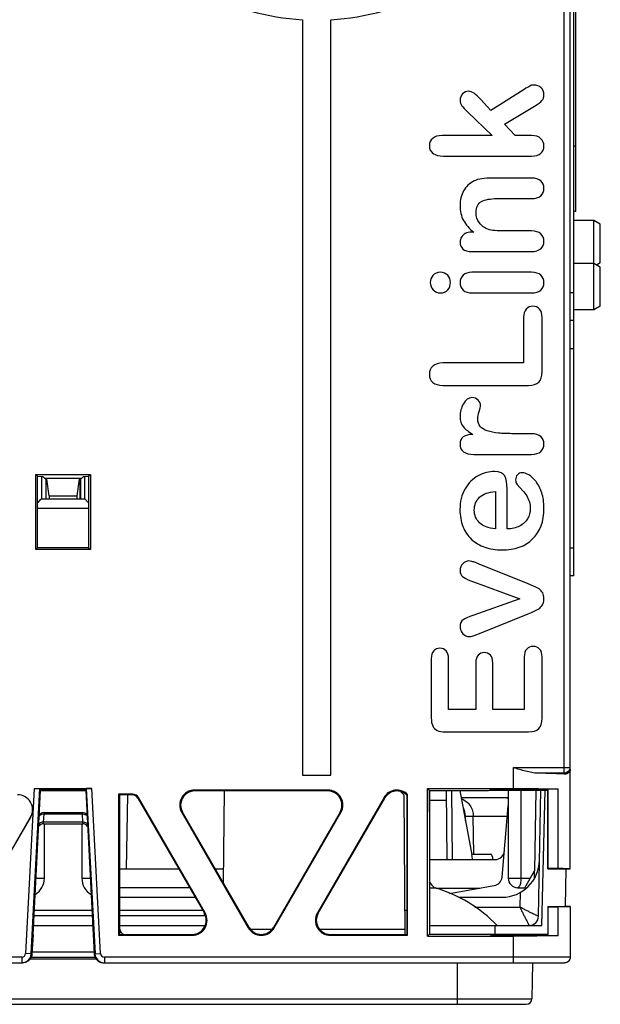
# Model space of a CAD drawing. Units: inches. Extents: x -1.6 to 29.5, y -1.8 to 18.7.
# Drawn here: x 8.3 to 9.5, y 14.5 to 16.6 of the extents above; entities that cross this region are included whole.
import ezdxf

# ---------------------------------------------------------------- set-up
doc = ezdxf.new("R2010")
doc.units = ezdxf.units.IN
doc.header["$LTSCALE"] = 1.21
doc.header["$MEASUREMENT"] = 0
doc.layers.get('0').update_dxf_attribs({"linetype": 'CONTINUOUS'})

msp = doc.modelspace()

# ---------------------------------------------------------------- linework, layer by layer
at = {"color": 7, "linetype": 'Continuous'}
for p, q in [((9.4565, 14.8193), (9.4565, 18.1579)), ((9.4437, 15.0199), (9.4437, 18.1369)), ((9.4555, 18.1371), (9.4555, 15.0317)), ((9.4643, 15.4335), (9.4643, 17.8376)), ((9.4683, 16.1972), (9.4683, 16.8665)), ((8.8953, 16.5995), (8.8953, 15.016)), ((8.9547, 15.016), (8.9547, 16.5995)), ((9.3597, 16.4535), (9.29, 16.4091)), ((9.29, 16.4091), (9.2689, 16.4321)), ((9.3188, 16.3803), (9.3816, 16.4185)), ((9.242, 16.4055), (9.293, 16.3569)), ((9.341, 16.3569), (9.3188, 16.3803)), ((9.293, 16.3569), (9.1881, 16.3569)), ((9.3754, 16.3569), (9.341, 16.3569)), ((9.4643, 16.335), (9.4683, 16.335)), ((9.1906, 16.3138), (9.3751, 16.3138)), ((9.3751, 16.2677), (9.2946, 16.2677)), ((9.303, 16.2246), (9.3751, 16.2246)), ((9.4683, 16.1972), (9.4643, 16.1972)), ((9.5058, 16.1789), (9.4643, 16.1789)), ((9.5194, 16.171), (9.5058, 16.1789)), ((9.5058, 15.9911), (9.5058, 16.1789)), ((9.5194, 16.0896), (9.5194, 16.171)), ((9.2547, 16.1541), (9.2494, 16.1541)), ((9.3751, 16.1568), (9.3209, 16.1568)), ((9.2501, 16.1135), (9.3751, 16.1135)), ((9.5058, 16.0884), (9.4643, 16.0884)), ((9.5194, 16.0805), (9.5058, 16.0884)), ((9.5194, 16.0896), (9.5116, 16.085)), ((9.3751, 16.0701), (9.2501, 16.0701)), ((9.5194, 15.999), (9.5194, 16.0805)), ((9.2513, 16.0268), (9.3751, 16.0268)), ((9.4565, 16.0279), (9.4643, 16.0279)), ((9.5194, 15.999), (9.5058, 15.9911)), ((9.5058, 15.9911), (9.4643, 15.9911)), ((9.3587, 15.9754), (9.3587, 15.88)), ((9.3974, 15.8618), (9.3974, 15.9754)), ((9.4643, 15.9689), (9.4565, 15.9689)), ((9.4643, 15.9098), (9.4565, 15.9098)), ((9.3587, 15.88), (9.1897, 15.88)), ((9.1897, 15.8329), (9.3686, 15.8329)), ((9.3751, 15.7317), (9.3389, 15.7317)), ((9.2547, 15.6884), (9.3751, 15.6884)), ((8.3362, 15.646), (8.4507, 15.646)), ((8.3399, 15.6423), (8.3362, 15.646)), ((8.3362, 15.4888), (8.3362, 15.646)), ((8.3399, 15.4925), (8.3399, 15.6423)), ((8.3399, 15.6423), (8.348, 15.6421)), ((8.3479, 15.6417), (8.3479, 15.5949)), ((8.348, 15.6421), (8.3506, 15.6417)), ((8.3541, 15.6382), (8.3506, 15.6417)), ((8.3541, 15.6382), (8.4328, 15.6382)), ((8.3541, 15.6382), (8.3594, 15.6364)), ((8.3573, 15.6371), (8.3573, 15.5949)), ((8.358, 15.5949), (8.358, 15.6364)), ((8.3642, 15.6012), (8.3594, 15.6364)), ((8.4227, 15.6012), (8.4275, 15.6364)), ((8.4275, 15.6364), (8.4328, 15.6382)), ((8.4289, 15.5949), (8.4289, 15.6364)), ((8.4296, 15.6371), (8.4296, 15.5949)), ((8.4328, 15.6382), (8.4364, 15.6417)), ((8.4364, 15.6417), (8.4389, 15.6421)), ((8.4389, 15.6421), (8.447, 15.6423)), ((8.439, 15.5949), (8.439, 15.6417)), ((8.447, 15.6423), (8.4507, 15.646)), ((8.447, 15.6423), (8.447, 15.4925)), ((8.4507, 15.646), (8.4507, 15.4888)), ((9.2995, 15.6105), (9.2995, 15.5321)), ((9.324, 15.5321), (9.324, 15.6167)), ((9.3449, 15.6254), (9.3568, 15.6122)), ((8.3479, 15.5949), (8.3399, 15.5869)), ((8.3479, 15.5949), (8.439, 15.5949)), ((8.3642, 15.6012), (8.4227, 15.6012)), ((8.3642, 15.6012), (8.3642, 15.5949)), ((8.4227, 15.5949), (8.4227, 15.6012)), ((8.439, 15.5949), (8.447, 15.5869)), ((8.447, 15.5752), (8.3399, 15.5752)), ((8.3399, 15.4925), (8.3362, 15.4888)), ((8.4507, 15.4888), (8.3362, 15.4888)), ((8.447, 15.4925), (8.3399, 15.4925)), ((8.447, 15.4925), (8.4507, 15.4888)), ((9.4565, 15.4925), (9.4643, 15.4925)), ((9.2653, 15.4584), (9.2577, 15.4614)), ((9.3682, 15.4169), (9.2653, 15.4584)), ((9.2482, 15.4234), (9.3507, 15.3857)), ((9.4643, 15.4335), (9.4565, 15.4335)), ((9.3795, 15.4123), (9.3682, 15.4169)), ((9.3507, 15.3857), (9.2524, 15.3507)), ((9.2664, 15.313), (9.3682, 15.3541)), ((9.2588, 15.3099), (9.2664, 15.313)), ((9.1651, 15.2597), (9.1651, 15.1355)), ((9.2014, 15.1537), (9.2014, 15.2597)), ((9.36, 15.2634), (9.36, 15.1537)), ((9.3974, 15.1355), (9.3974, 15.2634)), ((9.2585, 15.2513), (9.2585, 15.1537)), ((9.2939, 15.1537), (9.2939, 15.2513)), ((9.2585, 15.1537), (9.2014, 15.1537)), ((9.36, 15.1537), (9.2939, 15.1537)), ((9.194, 15.1067), (9.3686, 15.1067)), ((9.3373, 15.0317), (9.4555, 15.0317)), ((9.3373, 14.9877), (9.3373, 15.0317)), ((9.4565, 15.0279), (9.4555, 15.0317)), ((8.8953, 15.016), (8.9547, 15.016)), ((9.4437, 15.0199), (9.3882, 15.0199)), ((9.4437, 15.0199), (9.4442, 15.0179)), ((8.333, 14.9877), (8.3149, 14.6417)), ((8.3267, 14.6411), (8.3448, 14.9875)), ((8.333, 14.9877), (8.4539, 14.9877)), ((8.3463, 14.9865), (8.3448, 14.9875)), ((8.4421, 14.9875), (8.4406, 14.9865)), ((8.4421, 14.9875), (8.4603, 14.6411)), ((8.4721, 14.6417), (8.4539, 14.9877)), ((9.1571, 14.9877), (9.3373, 14.9877)), ((9.1612, 14.9836), (9.1571, 14.9877)), ((9.1571, 14.6784), (9.1571, 14.9877)), ((9.4098, 14.9868), (9.4098, 14.8198)), ((9.41, 14.9873), (9.412, 14.9873)), ((9.412, 14.9873), (9.4309, 14.9869)), ((9.4309, 14.8199), (9.4309, 14.9869)), ((8.3304, 14.6819), (8.3462, 14.9837)), ((8.3462, 14.9837), (8.3463, 14.9865)), ((8.3462, 14.9837), (8.4408, 14.9837)), ((8.3463, 14.9865), (8.4406, 14.9865)), ((8.4408, 14.9837), (8.4406, 14.9865)), ((8.4408, 14.9837), (8.4566, 14.6819)), ((8.5391, 14.976), (8.5097, 14.976)), ((8.5097, 14.976), (8.5116, 14.9742)), ((8.5097, 14.976), (8.5097, 14.6801)), ((8.5391, 14.9742), (8.5116, 14.9742)), ((8.5116, 14.9742), (8.5116, 14.6819)), ((8.526, 14.8193), (8.5293, 14.9744)), ((8.5391, 14.9742), (8.5391, 14.976)), ((8.5516, 14.9688), (8.55, 14.9679)), ((8.55, 14.9679), (8.6895, 14.7262)), ((8.6911, 14.7271), (8.5516, 14.9688)), ((8.9484, 14.9845), (8.6693, 14.9845)), ((8.6693, 14.9845), (8.6693, 14.9827)), ((8.9484, 14.9827), (8.6693, 14.9827)), ((8.7307, 14.9827), (8.7291, 14.7905)), ((9.0661, 14.9688), (8.9265, 14.7271)), ((8.9281, 14.7262), (9.0677, 14.9679)), ((8.9484, 14.9827), (8.9484, 14.9845)), ((9.0677, 14.9679), (9.0661, 14.9688)), ((9.1074, 14.9748), (9.101, 14.9811)), ((9.1074, 14.9748), (9.11, 14.6819)), ((9.1139, 14.9742), (9.1152, 14.9756)), ((9.1139, 14.9742), (9.1139, 14.6819)), ((9.1152, 14.6801), (9.1152, 14.9756)), ((9.1612, 14.9836), (9.2849, 14.9836)), ((9.1612, 14.9836), (9.1612, 14.6825)), ((9.1612, 14.9381), (9.1616, 14.9836)), ((9.1962, 14.9836), (9.1975, 14.839)), ((9.2093, 14.839), (9.208, 14.9836)), ((9.2251, 14.9836), (9.2503, 14.8486)), ((9.3265, 14.9684), (9.2279, 14.9684)), ((9.2849, 14.9836), (9.2906, 14.9855)), ((9.288, 14.9846), (9.2911, 14.9841)), ((9.2911, 14.9857), (9.4092, 14.9857)), ((9.2911, 14.9857), (9.2911, 14.9841)), ((9.2911, 14.9841), (9.4092, 14.9841)), ((9.3899, 14.7201), (9.3945, 14.9841)), ((9.3969, 14.7007), (9.4042, 14.9842)), ((9.4092, 14.8193), (9.4092, 14.9857)), ((9.1964, 14.9629), (9.1614, 14.9629)), ((8.1912, 14.6958), (8.3251, 14.9276)), ((8.3248, 14.9278), (8.2769, 14.8448)), ((8.3526, 14.9172), (8.3535, 14.9339)), ((8.3535, 14.9374), (8.4334, 14.9374)), ((8.3535, 14.9374), (8.3535, 14.9339)), ((8.4334, 14.9339), (8.3535, 14.9339)), ((8.4334, 14.9339), (8.4334, 14.9374)), ((8.4334, 14.9339), (8.4343, 14.9172)), ((8.6437, 14.9384), (8.6421, 14.9374)), ((8.6421, 14.9374), (8.7816, 14.6958)), ((8.7832, 14.6967), (8.6437, 14.9384)), ((8.9739, 14.9384), (8.8344, 14.6967)), ((8.836, 14.6958), (8.9755, 14.9374)), ((8.9755, 14.9374), (8.9739, 14.9384)), ((9.2367, 14.9298), (9.3246, 14.9298)), ((9.2368, 14.921), (9.2367, 14.9298)), ((9.2547, 14.8503), (9.2533, 14.9298)), ((8.3523, 14.9138), (8.3526, 14.9172)), ((8.3523, 14.9138), (8.4347, 14.9138)), ((8.4343, 14.9172), (8.3526, 14.9172)), ((8.3541, 14.7996), (8.3541, 14.9138)), ((8.4328, 14.9138), (8.4328, 14.7996)), ((8.4343, 14.9172), (8.4347, 14.9138)), ((9.25, 14.8503), (9.2898, 14.8503)), ((8.5116, 14.8193), (8.6358, 14.8193)), ((8.7125, 14.8193), (8.7293, 14.8193)), ((9.4092, 14.8193), (9.4565, 14.8193)), ((9.4309, 14.8199), (9.4098, 14.8198)), ((9.4472, 14.8193), (9.4458, 14.7405)), ((8.3365, 14.7996), (8.3541, 14.7996)), ((8.4328, 14.7996), (8.4504, 14.7996)), ((8.6585, 14.7799), (8.5116, 14.7799)), ((8.5116, 14.7602), (8.6699, 14.7602)), ((9.1612, 14.7795), (9.173, 14.7795)), ((9.2242, 14.7598), (9.3132, 14.7598)), ((9.3514, 14.7697), (9.3508, 14.7391)), ((9.2568, 14.7391), (9.3508, 14.7391)), ((9.4092, 14.7405), (9.4565, 14.7405)), ((9.4092, 14.7405), (9.4092, 14.6805)), ((9.4098, 14.74), (9.4098, 14.6793)), ((9.4098, 14.74), (9.4309, 14.7399)), ((9.4309, 14.6792), (9.4309, 14.7399)), ((9.4565, 14.7405), (9.4565, 14.6342)), ((8.4545, 14.7209), (8.3324, 14.7209)), ((8.333, 14.7327), (8.4539, 14.7327)), ((8.5116, 14.7327), (8.6858, 14.7327)), ((8.6919, 14.7209), (8.5116, 14.7209)), ((8.6895, 14.7262), (8.6911, 14.7271)), ((8.9265, 14.7271), (8.9281, 14.7262)), ((9.1096, 14.7327), (9.1139, 14.7327)), ((8.3313, 14.7007), (8.4556, 14.7007)), ((8.5127, 14.6854), (8.5116, 14.7078)), ((8.5116, 14.7007), (8.6912, 14.7007)), ((9.1612, 14.7007), (9.3969, 14.7007)), ((9.299, 14.682), (9.299, 14.7007)), ((8.3304, 14.6819), (8.3282, 14.6411)), ((8.4566, 14.6819), (8.4587, 14.6411)), ((8.5097, 14.6801), (8.5116, 14.6819)), ((8.5097, 14.6801), (8.6639, 14.6801)), ((8.5127, 14.6854), (8.5116, 14.6854)), ((8.5116, 14.6819), (8.6639, 14.6819)), ((8.6639, 14.6801), (8.6639, 14.6819)), ((8.7816, 14.6958), (8.7832, 14.6967)), ((8.7862, 14.6932), (8.8315, 14.6932)), ((8.8344, 14.6967), (8.836, 14.6958)), ((8.9307, 14.6932), (9.1099, 14.6932)), ((8.9537, 14.6819), (9.1139, 14.6819)), ((8.9537, 14.6819), (8.9537, 14.6801)), ((8.9537, 14.6801), (9.1152, 14.6801)), ((9.1139, 14.6819), (9.1152, 14.6801)), ((9.1571, 14.6784), (9.1612, 14.6825)), ((9.1571, 14.6784), (9.3373, 14.6784)), ((9.1612, 14.6825), (9.2849, 14.6825)), ((9.2906, 14.6806), (9.2849, 14.6825)), ((9.2911, 14.682), (9.288, 14.6815)), ((9.4092, 14.682), (9.2911, 14.682)), ((9.2911, 14.6805), (9.2911, 14.682)), ((9.4092, 14.6805), (9.2911, 14.6805)), ((9.3373, 14.6224), (9.3373, 14.6784)), ((9.412, 14.6788), (9.41, 14.6788)), ((9.4309, 14.6792), (9.412, 14.6788)), ((8.3267, 14.6411), (8.3149, 14.6417)), ((8.3267, 14.6411), (8.3282, 14.6411)), ((8.3282, 14.6454), (8.4587, 14.6454)), ((8.4587, 14.6411), (8.4603, 14.6411)), ((8.4603, 14.6411), (8.4721, 14.6417)), ((7.4168, 14.6224), (8.3086, 14.6224)), ((8.307, 14.6342), (7.4209, 14.6342)), ((8.307, 14.6342), (8.307, 14.6224)), ((8.4633, 14.6299), (8.3236, 14.6299)), ((8.4605, 14.6338), (8.3264, 14.6338)), ((8.4784, 14.6224), (9.4446, 14.6224)), ((9.4565, 14.6342), (8.4799, 14.6342)), ((8.4799, 14.6342), (8.4799, 14.6224)), ((9.2202, 14.5354), (9.2202, 14.6224)), ((9.3775, 14.6224), (9.3762, 14.547)), ((6.3477, 14.547), (9.3762, 14.547)), ((6.3595, 14.5354), (9.3644, 14.5354))]:
    msp.add_line(p, q, dxfattribs=at)
at = {"color": 6, "linetype": 'Continuous'}
for p, q in [((9.3265, 14.9841), (9.3265, 14.7996)), ((9.353, 14.9841), (9.353, 14.7996)), ((9.3843, 14.9841), (9.3814, 14.8151)), ((9.3135, 14.8019), (9.3265, 14.9515)), ((9.1612, 14.839), (9.2987, 14.839)), ((9.3611, 14.7799), (9.3814, 14.8151)), ((9.3817, 14.8001), (9.3817, 14.8151)), ((9.2034, 14.7677), (9.2973, 14.7842)), ((9.3265, 14.7996), (9.3725, 14.7996)), ((9.1745, 14.7789), (9.267, 14.7789)), ((9.3462, 14.7799), (9.3611, 14.7799))]:
    msp.add_line(p, q, dxfattribs=at)
at = {"color": 7, "linetype": 'Continuous'}
msp.add_lwpolyline([(8.3479, 15.5949), (8.347, 15.594), (8.3443, 15.5913), (8.3402, 15.5872)], dxfattribs=at)
for centre, radius, start, end in [((8.925, 17.1106), 0.512, 217.5918, 266.6745), ((8.925, 17.1106), 0.512, 273.3255, 322.4082), ((8.2979, 14.9433), 0.0314, 330, 90), ((8.5391, 14.9616), 0.0144, 30, 90), ((8.5391, 14.9616), 0.0126, 30, 90), ((8.6693, 14.9531), 0.0314, 90, 210), ((8.6693, 14.9531), 0.0295, 90, 210), ((8.9484, 14.9531), 0.0314, 330, 90), ((8.9484, 14.9531), 0.0295, 330, 90), ((9.0932, 14.9531), 0.0314, 45.6468, 150), ((9.0932, 14.9531), 0.0295, 45.4829, 150), ((9.3154, 14.9291), 0.0394, 73.5122, 90), ((9.1973, 14.9291), 0.0394, 1, 26.9686), ((8.3535, 14.9256), 0.0118, 90, 149.666), ((8.4334, 14.9256), 0.0118, 30.3346, 90), ((8.3523, 14.902), 0.0118, 90, 149.4932), ((8.4347, 14.902), 0.0118, 30.3758, 89.9999), ((9.0568, 14.8124), 0.1969, 7.7571, 10.5919), ((9.3132, 14.8385), 0.0787, 270, 359), ((8.3147, 14.7996), 0.0394, 300.9582, 360), ((8.4722, 14.7996), 0.0394, 180, 239.0421), ((9.2242, 14.8385), 0.0787, 216.2251, 229.0328), ((9.0903, 14.496), 0.2953, 43.8946, 73.7398), ((8.6639, 14.7114), 0.0314, 270, 30), ((8.6639, 14.7114), 0.0295, 270, 30), ((8.9537, 14.7114), 0.0314, 150, 270), ((8.9537, 14.7114), 0.0295, 150, 270), ((9.3702, 14.7204), 0.0197, 270, 359), ((8.5242, 14.6933), 0.0118, 183, 258.579), ((8.8088, 14.7114), 0.0314, 210, 330), ((8.8088, 14.7114), 0.0295, 210, 330), ((8.307, 14.6421), 0.00788, 269.9941, 356.9955), ((8.307, 14.6421), 0.0197, 270.0018, 357.0031), ((8.4799, 14.6421), 0.0197, 182.9969, 269.9982), ((8.4799, 14.6421), 0.00788, 183.0138, 270.0094), ((9.3644, 14.5472), 0.0118, 270, 359)]:
    msp.add_arc(centre, radius, start, end, dxfattribs=at)
at = {"color": 6, "linetype": 'Continuous'}
for centre, start, end in [((9.2987, 14.8586), 270, 355), ((9.2938, 14.8036), 280, 355), ((9.3462, 14.7996), 180, 270)]:
    msp.add_arc(centre, 0.0197, start, end, dxfattribs=at)
at = {"color": 7, "linetype": 'Continuous'}
for centre, major_axis, ratio, start_param, end_param in [((9.3373, 15.0161), (0.1192, 0), 0.034921, 0.457678, 1.129812), ((8.4539, 14.9875), (0.0118, 0), 0.017431, 1.57171, 3.116327), ((9.2901, 14.8385), (-0.0003, 0.0118), 0.363826, -1.561133, -0.00779)]:
    msp.add_ellipse(centre, major_axis=major_axis, ratio=ratio, start_param=start_param, end_param=end_param, dxfattribs=at)
for points in [[(9.3716, 16.4605), (9.3689, 16.459), (9.3649, 16.4568), (9.3597, 16.4535)], [(9.3792, 16.4627), (9.3768, 16.4627), (9.3743, 16.4619), (9.3716, 16.4605)], [(9.3955, 16.4569), (9.3915, 16.4608), (9.3862, 16.4627), (9.3792, 16.4627)], [(9.4014, 16.4423), (9.4014, 16.4483), (9.3993, 16.4532), (9.3955, 16.4569)], [(9.2308, 16.4443), (9.2272, 16.4407), (9.2255, 16.4362), (9.2255, 16.4308)], [(9.2436, 16.4497), (9.2385, 16.4497), (9.2342, 16.4478), (9.2308, 16.4443)], [(9.2689, 16.4321), (9.2585, 16.4438), (9.2499, 16.4497), (9.2436, 16.4497)], [(9.3971, 16.4301), (9.3999, 16.4329), (9.4014, 16.4369), (9.4014, 16.4423)], [(9.2255, 16.4308), (9.2255, 16.4262), (9.2268, 16.4224), (9.229, 16.4193)], [(9.229, 16.4193), (9.2314, 16.4161), (9.2357, 16.4115), (9.242, 16.4055)], [(9.3816, 16.4185), (9.3892, 16.4232), (9.3942, 16.4272), (9.3971, 16.4301)], [(9.1681, 16.3509), (9.1636, 16.347), (9.1612, 16.3418), (9.1612, 16.3352)], [(9.1881, 16.3569), (9.1792, 16.3569), (9.1726, 16.3548), (9.1681, 16.3509)], [(9.3947, 16.3502), (9.3903, 16.3546), (9.3838, 16.3569), (9.3754, 16.3569)], [(9.4014, 16.3352), (9.4014, 16.3409), (9.399, 16.3458), (9.3947, 16.3502)], [(9.1612, 16.3352), (9.1612, 16.3282), (9.1637, 16.323), (9.1687, 16.3193)], [(9.3947, 16.3195), (9.3991, 16.3233), (9.4014, 16.3285), (9.4014, 16.3352)], [(9.1687, 16.3193), (9.1739, 16.3155), (9.1811, 16.3138), (9.1906, 16.3138)], [(9.3751, 16.3138), (9.3838, 16.3138), (9.3903, 16.3157), (9.3947, 16.3195)], [(9.2946, 16.2677), (9.2851, 16.2677), (9.2773, 16.2672), (9.2711, 16.2663)], [(9.3947, 16.2616), (9.3903, 16.2656), (9.3838, 16.2677), (9.3751, 16.2677)], [(9.254, 16.261), (9.245, 16.2564), (9.238, 16.2496), (9.233, 16.2407)], [(9.2711, 16.2663), (9.2651, 16.2654), (9.2594, 16.2637), (9.254, 16.261)], [(9.3946, 16.2305), (9.399, 16.2345), (9.4014, 16.2398), (9.4014, 16.2463)], [(9.4014, 16.2463), (9.4014, 16.2526), (9.3991, 16.2577), (9.3947, 16.2616)], [(9.233, 16.2407), (9.228, 16.2317), (9.2255, 16.2216), (9.2255, 16.2101)], [(9.3751, 16.2246), (9.3836, 16.2246), (9.3901, 16.2265), (9.3946, 16.2305)], [(9.2255, 16.2101), (9.2255, 16.1984), (9.2279, 16.188), (9.2326, 16.1789)], [(9.2589, 16.1949), (9.2589, 16.2067), (9.2627, 16.2146), (9.2703, 16.2185)], [(9.2703, 16.2185), (9.2779, 16.2225), (9.2887, 16.2246), (9.303, 16.2246)], [(9.2659, 16.1739), (9.2613, 16.1802), (9.2589, 16.1872), (9.2589, 16.1949)], [(9.2326, 16.1789), (9.2374, 16.1699), (9.2447, 16.1617), (9.2547, 16.1541)], [(9.2848, 16.16), (9.2768, 16.1628), (9.2705, 16.1675), (9.2659, 16.1739)], [(9.2283, 16.1439), (9.2265, 16.1408), (9.2255, 16.1374), (9.2255, 16.1336)], [(9.2363, 16.1512), (9.2328, 16.1493), (9.2301, 16.1469), (9.2283, 16.1439)], [(9.2494, 16.1541), (9.2444, 16.1541), (9.2399, 16.1531), (9.2363, 16.1512)], [(9.3209, 16.1568), (9.3033, 16.1568), (9.2913, 16.1577), (9.2848, 16.16)], [(9.3948, 16.1505), (9.3904, 16.1547), (9.3839, 16.1568), (9.3751, 16.1568)], [(9.4014, 16.1349), (9.4014, 16.1412), (9.3991, 16.1465), (9.3948, 16.1505)], [(9.2255, 16.1336), (9.2255, 16.1273), (9.2276, 16.1224), (9.2316, 16.1188)], [(9.3946, 16.1195), (9.399, 16.1235), (9.4014, 16.1286), (9.4014, 16.1349)], [(9.2316, 16.1188), (9.2358, 16.1152), (9.2418, 16.1135), (9.2501, 16.1135)], [(9.3751, 16.1135), (9.3836, 16.1135), (9.3901, 16.1154), (9.3946, 16.1195)], [(9.1686, 16.0635), (9.165, 16.0592), (9.1631, 16.0543), (9.1631, 16.0487)], [(9.1842, 16.0701), (9.1773, 16.0701), (9.1721, 16.0679), (9.1686, 16.0635)], [(9.1998, 16.0637), (9.196, 16.0679), (9.1908, 16.0701), (9.1842, 16.0701)], [(9.2054, 16.0487), (9.2054, 16.0544), (9.2036, 16.0595), (9.1998, 16.0637)], [(9.232, 16.0639), (9.2277, 16.0598), (9.2255, 16.0546), (9.2255, 16.0482)], [(9.2501, 16.0701), (9.2425, 16.0701), (9.2364, 16.068), (9.232, 16.0639)], [(9.3947, 16.0639), (9.3903, 16.068), (9.3838, 16.0701), (9.3751, 16.0701)], [(9.4014, 16.0482), (9.4014, 16.0546), (9.3991, 16.0598), (9.3947, 16.0639)], [(9.1631, 16.0487), (9.1631, 16.0428), (9.1651, 16.0378), (9.1691, 16.0333)], [(9.1999, 16.0331), (9.2036, 16.0375), (9.2054, 16.0427), (9.2054, 16.0487)], [(9.2255, 16.0482), (9.2255, 16.0419), (9.2277, 16.0367), (9.232, 16.0327)], [(9.3945, 16.0327), (9.399, 16.0367), (9.4014, 16.0419), (9.4014, 16.0482)], [(9.1691, 16.0333), (9.1731, 16.0289), (9.1781, 16.0268), (9.1842, 16.0268)], [(9.1842, 16.0268), (9.191, 16.0268), (9.1962, 16.0289), (9.1999, 16.0331)], [(9.232, 16.0327), (9.2364, 16.0287), (9.2428, 16.0268), (9.2513, 16.0268)], [(9.3751, 16.0268), (9.3836, 16.0268), (9.3901, 16.0287), (9.3945, 16.0327)], [(9.3782, 15.999), (9.3727, 15.999), (9.3681, 15.9969), (9.3643, 15.9927)], [(9.3921, 15.9929), (9.3887, 15.9969), (9.3839, 15.999), (9.3782, 15.999)], [(9.3643, 15.9927), (9.3606, 15.9887), (9.3587, 15.983), (9.3587, 15.9754)], [(9.3974, 15.9754), (9.3974, 15.983), (9.3957, 15.9888), (9.3921, 15.9929)], [(9.1897, 15.88), (9.1802, 15.88), (9.1731, 15.8778), (9.1683, 15.8733)], [(9.1683, 15.8733), (9.1636, 15.8689), (9.1612, 15.8632), (9.1612, 15.8562)], [(9.1612, 15.8562), (9.1612, 15.8492), (9.1636, 15.8435), (9.1683, 15.8393)], [(9.3906, 15.8395), (9.3952, 15.844), (9.3974, 15.8515), (9.3974, 15.8618)], [(9.1683, 15.8393), (9.1731, 15.835), (9.1802, 15.8329), (9.1897, 15.8329)], [(9.3686, 15.8329), (9.3787, 15.8329), (9.3862, 15.8351), (9.3906, 15.8395)], [(9.2324, 15.7944), (9.2279, 15.7859), (9.2255, 15.777), (9.2255, 15.768)], [(9.2504, 15.8073), (9.2429, 15.8073), (9.2369, 15.803), (9.2324, 15.7944)], [(9.2635, 15.8017), (9.26, 15.8054), (9.2558, 15.8073), (9.2504, 15.8073)], [(9.2686, 15.79), (9.2686, 15.7941), (9.267, 15.7981), (9.2635, 15.8017)], [(9.2627, 15.7624), (9.2627, 15.767), (9.2638, 15.7724), (9.2657, 15.7784)], [(9.2657, 15.7784), (9.2676, 15.7844), (9.2686, 15.7884), (9.2686, 15.79)], [(9.2255, 15.768), (9.2255, 15.7588), (9.2279, 15.7515), (9.2324, 15.7461)], [(9.2678, 15.7469), (9.2645, 15.7509), (9.2627, 15.7561), (9.2627, 15.7624)], [(9.2524, 15.7303), (9.2436, 15.7299), (9.2369, 15.7282), (9.2323, 15.725)], [(9.2324, 15.7461), (9.2369, 15.7407), (9.2436, 15.7353), (9.2524, 15.7303)], [(9.2825, 15.7376), (9.276, 15.7398), (9.2711, 15.7428), (9.2678, 15.7469)], [(9.306, 15.7329), (9.297, 15.7337), (9.2892, 15.7353), (9.2825, 15.7376)], [(9.3389, 15.7317), (9.3259, 15.7317), (9.315, 15.732), (9.306, 15.7329)], [(9.3948, 15.7255), (9.3904, 15.7296), (9.3839, 15.7317), (9.3751, 15.7317)], [(9.2323, 15.725), (9.2279, 15.7219), (9.2255, 15.7166), (9.2255, 15.7095)], [(9.2255, 15.7095), (9.2255, 15.6954), (9.2353, 15.6884), (9.2547, 15.6884)], [(9.3947, 15.6944), (9.3991, 15.6984), (9.4014, 15.7035), (9.4014, 15.7098)], [(9.4014, 15.7098), (9.4014, 15.7162), (9.3991, 15.7214), (9.3948, 15.7255)], [(9.3751, 15.6884), (9.3838, 15.6884), (9.3903, 15.6903), (9.3947, 15.6944)], [(9.2981, 15.6523), (9.2863, 15.6523), (9.2749, 15.6493), (9.2635, 15.6433)], [(9.3193, 15.643), (9.3161, 15.6491), (9.309, 15.6523), (9.2981, 15.6523)], [(9.3559, 15.6498), (9.3515, 15.6498), (9.3481, 15.6484), (9.3457, 15.6456)], [(9.3696, 15.6451), (9.3644, 15.6482), (9.3599, 15.6498), (9.3559, 15.6498)], [(9.2635, 15.6433), (9.2523, 15.6373), (9.2431, 15.6281), (9.236, 15.616)], [(9.324, 15.6167), (9.324, 15.6279), (9.3225, 15.6366), (9.3193, 15.643)], [(9.3457, 15.6456), (9.3432, 15.6428), (9.342, 15.6393), (9.342, 15.6349)], [(9.342, 15.6349), (9.342, 15.6308), (9.3429, 15.6276), (9.3449, 15.6254)], [(9.3847, 15.6312), (9.38, 15.6374), (9.3749, 15.642), (9.3696, 15.6451)], [(9.3966, 15.608), (9.3934, 15.6173), (9.3895, 15.6251), (9.3847, 15.6312)], [(9.236, 15.616), (9.2288, 15.604), (9.2252, 15.5894), (9.2252, 15.5726)], [(9.2664, 15.5984), (9.2737, 15.6054), (9.2848, 15.6094), (9.2995, 15.6105)], [(9.3568, 15.6122), (9.3599, 15.6087), (9.3627, 15.6051), (9.3652, 15.6011)], [(9.4014, 15.5758), (9.4014, 15.5878), (9.3998, 15.5986), (9.3966, 15.608)], [(9.2553, 15.5712), (9.2553, 15.5824), (9.2591, 15.5915), (9.2664, 15.5984)], [(9.3652, 15.6011), (9.3678, 15.597), (9.3697, 15.5929), (9.3709, 15.5886)], [(9.3709, 15.5886), (9.3722, 15.5843), (9.3727, 15.5796), (9.3727, 15.5745)], [(9.2252, 15.5726), (9.2252, 15.5596), (9.2274, 15.5478), (9.2315, 15.5371)], [(9.2665, 15.5446), (9.2591, 15.5516), (9.2553, 15.5604), (9.2553, 15.5712)], [(9.3727, 15.5745), (9.3727, 15.5668), (9.3708, 15.5596), (9.367, 15.5533)], [(9.3776, 15.511), (9.3934, 15.5264), (9.4014, 15.5479), (9.4014, 15.5758)], [(9.2995, 15.5321), (9.2849, 15.5335), (9.274, 15.5376), (9.2665, 15.5446)], [(9.367, 15.5533), (9.3632, 15.547), (9.3576, 15.5417), (9.35, 15.5379)], [(9.2315, 15.5371), (9.2356, 15.5264), (9.2417, 15.5175), (9.2495, 15.5102)], [(9.35, 15.5379), (9.3426, 15.5341), (9.3339, 15.5321), (9.324, 15.5321)], [(9.2495, 15.5102), (9.2573, 15.5029), (9.2667, 15.4974), (9.2776, 15.4936)], [(9.3131, 15.4879), (9.3404, 15.4879), (9.3618, 15.4955), (9.3776, 15.511)], [(9.2776, 15.4936), (9.2886, 15.4898), (9.3004, 15.4879), (9.3131, 15.4879)], [(9.2439, 15.4649), (9.2391, 15.4649), (9.2349, 15.4628), (9.2311, 15.459)], [(9.2505, 15.4638), (9.248, 15.4644), (9.2458, 15.4649), (9.2439, 15.4649)], [(9.2577, 15.4614), (9.2554, 15.4624), (9.2531, 15.4631), (9.2505, 15.4638)], [(9.2311, 15.459), (9.2274, 15.4552), (9.2255, 15.4505), (9.2255, 15.4451)], [(9.2255, 15.4451), (9.2255, 15.4392), (9.2272, 15.4349), (9.2307, 15.4321)], [(9.2307, 15.4321), (9.2342, 15.4292), (9.24, 15.4264), (9.2482, 15.4234)], [(9.3912, 15.4061), (9.3881, 15.4083), (9.3841, 15.4104), (9.3795, 15.4123)], [(9.3987, 15.3977), (9.3969, 15.401), (9.3944, 15.4039), (9.3912, 15.4061)], [(9.3972, 15.371), (9.3999, 15.3746), (9.4014, 15.3795), (9.4014, 15.3857)], [(9.4014, 15.3857), (9.4014, 15.3904), (9.4004, 15.3944), (9.3987, 15.3977)], [(9.3682, 15.3541), (9.3781, 15.3583), (9.3847, 15.3611), (9.3881, 15.3629)], [(9.3881, 15.3629), (9.3914, 15.3646), (9.3944, 15.3673), (9.3972, 15.371)], [(9.2317, 15.3416), (9.2276, 15.3389), (9.2255, 15.334), (9.2255, 15.3269)], [(9.2524, 15.3507), (9.2428, 15.3473), (9.2358, 15.3443), (9.2317, 15.3416)], [(9.2255, 15.3269), (9.2255, 15.3231), (9.2265, 15.3198), (9.2284, 15.3166)], [(9.2284, 15.3166), (9.2303, 15.3134), (9.2326, 15.3109), (9.2354, 15.3091)], [(9.2354, 15.3091), (9.2383, 15.3073), (9.2413, 15.3065), (9.2442, 15.3065)], [(9.2442, 15.3065), (9.2461, 15.3065), (9.2485, 15.3068), (9.251, 15.3074)], [(9.251, 15.3074), (9.2537, 15.308), (9.2562, 15.309), (9.2588, 15.3099)], [(9.1702, 15.2764), (9.1669, 15.2727), (9.1651, 15.2672), (9.1651, 15.2597)], [(9.1832, 15.2819), (9.1778, 15.2819), (9.1735, 15.28), (9.1702, 15.2764)], [(9.1965, 15.2764), (9.1932, 15.28), (9.1887, 15.2819), (9.1832, 15.2819)], [(9.2014, 15.2597), (9.2014, 15.2672), (9.1998, 15.2727), (9.1965, 15.2764)], [(9.3652, 15.28), (9.3618, 15.2762), (9.36, 15.2707), (9.36, 15.2634)], [(9.3789, 15.2857), (9.3732, 15.2857), (9.3687, 15.2838), (9.3652, 15.28)], [(9.3923, 15.28), (9.3888, 15.2838), (9.3844, 15.2857), (9.3789, 15.2857)], [(9.3974, 15.2634), (9.3974, 15.2707), (9.3958, 15.2762), (9.3923, 15.28)], [(9.2634, 15.2673), (9.2602, 15.2638), (9.2585, 15.2585), (9.2585, 15.2513)], [(9.276, 15.2727), (9.2708, 15.2727), (9.2665, 15.2708), (9.2634, 15.2673)], [(9.289, 15.2675), (9.2857, 15.271), (9.2814, 15.2727), (9.276, 15.2727)], [(9.2939, 15.2513), (9.2939, 15.2586), (9.2924, 15.264), (9.289, 15.2675)], [(9.1651, 15.1355), (9.1651, 15.1289), (9.1663, 15.1233), (9.1682, 15.119)], [(9.3906, 15.1133), (9.3952, 15.1178), (9.3974, 15.1252), (9.3974, 15.1355)], [(9.1682, 15.119), (9.1701, 15.1148), (9.1732, 15.1116), (9.1775, 15.1096)], [(9.3686, 15.1067), (9.3787, 15.1067), (9.3862, 15.1089), (9.3906, 15.1133)], [(9.1775, 15.1096), (9.1818, 15.1076), (9.1873, 15.1067), (9.194, 15.1067)], [(8.3282, 14.6411), (8.3281, 14.6386), (8.3275, 14.6361), (8.3264, 14.6339)], [(8.4587, 14.6411), (8.4588, 14.6386), (8.4595, 14.6361), (8.4605, 14.6339)], [(8.3159, 14.6238), (8.3136, 14.6229), (8.311, 14.6224), (8.3086, 14.6224)], [(8.4711, 14.6238), (8.4734, 14.6229), (8.4759, 14.6224), (8.4784, 14.6224)]]:
    msp.add_open_spline(points, degree=3, dxfattribs=at)
for points, knots in [([(9.3882, 15.0199), (9.384, 15.0199), (9.3755, 15.021), (9.3585, 15.0249), (9.3458, 15.029), (9.3373, 15.0317)], [0, 0, 0, 0, 0.239113, 0.487881, 1, 1, 1, 1]), ([(9.4555, 15.0317), (9.4555, 15.0286), (9.453, 15.0224), (9.4467, 15.0199), (9.4437, 15.0199)], [0, 0, 0, 0, 0.499899, 1, 1, 1, 1]), ([(9.4546, 15.0226), (9.4536, 15.0212), (9.4504, 15.0185), (9.4464, 15.0178), (9.4442, 15.0179)], [0, 0, 0, 0, 0.449014, 1, 1, 1, 1]), ([(9.4565, 15.0279), (9.4564, 15.0275), (9.4562, 15.0256), (9.4555, 15.0238), (9.4546, 15.0226)], [0, 0, 0, 0, 0.244582, 1, 1, 1, 1]), ([(9.3373, 14.9877), (9.3438, 14.9877), (9.368, 14.9877), (9.3922, 14.9875), (9.41, 14.9873)], [0, 0, 0, 0, 0.267576, 1, 1, 1, 1]), ([(9.2284, 14.9663), (9.232, 14.9649), (9.239, 14.961), (9.2471, 14.952), (9.2521, 14.9412), (9.2532, 14.9335), (9.2533, 14.9298)], [0, 0, 0, 0, 0.247923, 0.505432, 0.760458, 1, 1, 1, 1]), ([(8.3535, 14.9339), (8.3525, 14.934), (8.3488, 14.9337), (8.3449, 14.9321), (8.3432, 14.93)], [0, 0, 0, 0, 0.275281, 1, 1, 1, 1]), ([(8.4437, 14.93), (8.4432, 14.9306), (8.4403, 14.9331), (8.4363, 14.934), (8.4334, 14.9339)], [0, 0, 0, 0, 0.225395, 1, 1, 1, 1]), ([(8.3526, 14.9172), (8.3517, 14.9173), (8.3479, 14.917), (8.3441, 14.9154), (8.3423, 14.9132)], [0, 0, 0, 0, 0.258076, 1, 1, 1, 1]), ([(8.4446, 14.9132), (8.444, 14.9139), (8.4412, 14.9164), (8.4372, 14.9173), (8.4343, 14.9172)], [0, 0, 0, 0, 0.232805, 1, 1, 1, 1]), ([(9.4565, 14.8193), (9.4564, 14.8193), (9.4562, 14.8193), (9.4559, 14.8194), (9.4553, 14.8194), (9.4542, 14.8195), (9.4523, 14.8195), (9.4495, 14.8196), (9.4458, 14.8197), (9.4415, 14.8198), (9.4364, 14.8198), (9.4328, 14.8199), (9.4309, 14.8199)], [0, 0, 0, 0, 0.005873, 0.019501, 0.04094, 0.070168, 0.151835, 0.264026, 0.406, 0.576939, 0.775496, 1, 1, 1, 1]), ([(9.3508, 14.7391), (9.352, 14.7367), (9.3544, 14.732), (9.3577, 14.7251), (9.361, 14.7186), (9.3639, 14.7129), (9.366, 14.7086), (9.3675, 14.7057), (9.3684, 14.704), (9.3691, 14.7026), (9.3696, 14.7016), (9.37, 14.7011), (9.3701, 14.7007), (9.3702, 14.7007)], [0, 0, 0, 0, 0.186449, 0.367287, 0.536578, 0.688804, 0.817564, 0.871004, 0.916101, 0.952108, 0.978336, 0.99438, 1, 1, 1, 1]), ([(9.3899, 14.7201), (9.3898, 14.72), (9.3894, 14.7202), (9.3887, 14.7204), (9.3875, 14.7209), (9.3861, 14.7216), (9.3842, 14.7224), (9.3812, 14.7239), (9.3768, 14.726), (9.371, 14.7289), (9.3646, 14.7321), (9.3578, 14.7355), (9.3532, 14.7379), (9.3508, 14.7391)], [0, 0, 0, 0, 0.007492, 0.025494, 0.053604, 0.091297, 0.137965, 0.192717, 0.32263, 0.473756, 0.640486, 0.817631, 1, 1, 1, 1]), ([(9.4565, 14.7405), (9.4564, 14.7405), (9.4562, 14.7405), (9.4559, 14.7404), (9.4553, 14.7404), (9.4542, 14.7403), (9.4523, 14.7403), (9.4495, 14.7402), (9.4458, 14.7401), (9.4415, 14.74), (9.4364, 14.74), (9.4328, 14.7399), (9.4309, 14.7399)], [0, 0, 0, 0, 0.005872, 0.019497, 0.040934, 0.070161, 0.151837, 0.264041, 0.406021, 0.576952, 0.7755, 1, 1, 1, 1]), ([(9.41, 14.6788), (9.4045, 14.6787), (9.3803, 14.6785), (9.3561, 14.6784), (9.3373, 14.6784)], [0, 0, 0, 0, 0.225571, 1, 1, 1, 1]), ([(9.4309, 14.6792), (9.4289, 14.6791), (9.4257, 14.6791), (9.4213, 14.6791), (9.4179, 14.6791), (9.4152, 14.6791), (9.4133, 14.6792), (9.4121, 14.6792), (9.4112, 14.6792), (9.4104, 14.6792), (9.4101, 14.6793), (9.4098, 14.6793), (9.4098, 14.6793)], [0, 0, 0, 0, 0.28143, 0.451743, 0.621009, 0.773171, 0.838273, 0.893911, 0.938852, 0.971933, 0.992438, 1, 1, 1, 1]), ([(8.3264, 14.6339), (8.3254, 14.6316), (8.3224, 14.6275), (8.3182, 14.6247), (8.3159, 14.6238)], [0, 0, 0, 0, 0.500003, 1, 1, 1, 1]), ([(8.4605, 14.6339), (8.4615, 14.6316), (8.4645, 14.6275), (8.4688, 14.6247), (8.4711, 14.6238)], [0, 0, 0, 0, 0.500003, 1, 1, 1, 1]), ([(9.4565, 14.6342), (9.4565, 14.6312), (9.4539, 14.6249), (9.4477, 14.6224), (9.4446, 14.6224)], [0, 0, 0, 0, 0.500006, 1, 1, 1, 1])]:
    msp.add_open_spline(points, degree=3, knots=knots, dxfattribs=at)
at = {"color": 6, "linetype": 'Continuous'}
for points, knots in [([(9.3488, 14.7814), (9.3486, 14.7812), (9.3479, 14.7804), (9.3469, 14.7799), (9.3462, 14.7799)], [0, 0, 0, 0, 0.297134, 1, 1, 1, 1]), ([(9.353, 14.7996), (9.353, 14.7959), (9.3525, 14.7907), (9.3508, 14.7847), (9.3495, 14.7823), (9.3488, 14.7814)], [0, 0, 0, 0, 0.581869, 0.818899, 1, 1, 1, 1])]:
    msp.add_open_spline(points, degree=3, knots=knots, dxfattribs=at)

doc.saveas('drawing.dxf')
